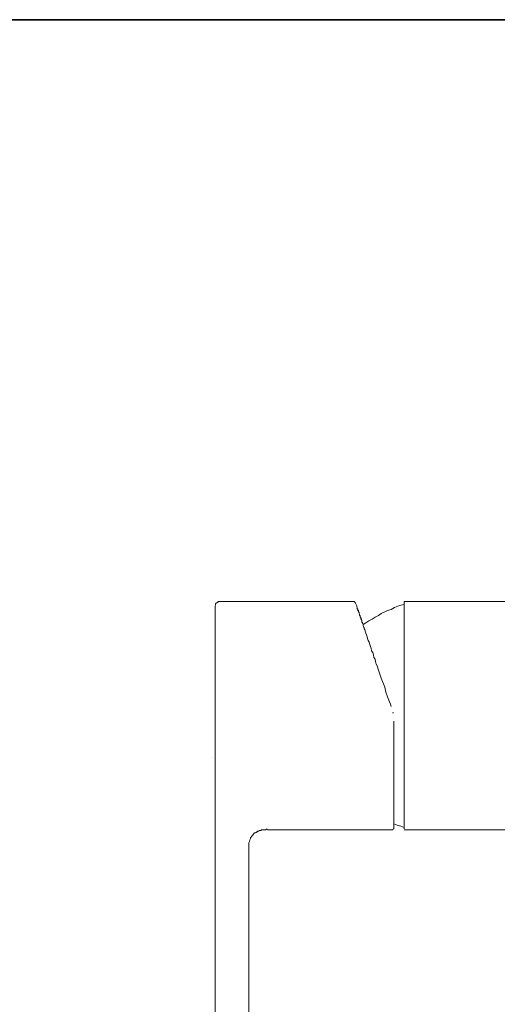
# Model space of a CAD drawing. Units: inches. Extents: x -39 to 391, y -242 to 68.
# Drawn here: x 176 to 262, y -124 to 52 of the extents above; entities that cross this region are included whole.
import ezdxf

# ---------------------------------------------------------------- set-up
doc = ezdxf.new("R2010")
doc.units = ezdxf.units.IN
doc.header["$MEASUREMENT"] = 0
doc.layers.add('图层 1', color=7, linetype='Continuous')

msp = doc.modelspace()

# ---------------------------------------------------------------- linework, layer by layer
at = {"layer": '图层 1', "color": 7, "lineweight": 35}
msp.add_lwpolyline([(391.36, -226.46), (-38.91, -226.46), (-38.91, 52.23), (391.36, 52.23), (391.36, -226.46), (391.36, -226.46)], dxfattribs=at)
at = {"layer": '图层 1', "color": 7, "lineweight": 9}
for points in [[(211.14, -52.9), (211.24, -52.8), (211.24, -52.69), (211.24, -52.58), (211.35, -52.47), (211.45, -52.36), (211.55, -52.25), (211.65, -52.25), (211.75, -52.14), (211.86, -52.14), (211.96, -52.14)], [(211.14, -52.9), (211.14, -52.9)], [(211.14, -52.9), (211.14, -159.71)], [(235.93, -52.14), (211.96, -52.14)], [(235.93, -52.14), (236.04, -52.14), (236.14, -52.14), (236.14, -52.25), (236.24, -52.25), (236.24, -52.36), (236.34, -52.36), (236.34, -52.47)], [(236.34, -52.47), (236.55, -52.9)], [(237.67, -56.28), (237.67, -56.17), (237.57, -56.07), (237.57, -55.96), (237.47, -55.85), (237.47, -55.74), (237.47, -55.63), (237.47, -55.52), (237.37, -55.52), (237.37, -55.41), (237.37, -55.3), (237.27, -55.3), (237.27, -55.19), (237.27, -55.08), (237.27, -54.97), (237.16, -54.97), (237.16, -54.87), (237.16, -54.76), (237.16, -54.65), (237.06, -54.65), (237.06, -54.54), (237.06, -54.43), (236.96, -54.32), (236.96, -54.21), (236.96, -54.1), (236.86, -54), (236.86, -53.89), (236.75, -53.78), (236.75, -53.67), (236.75, -53.56), (236.65, -53.45), (236.65, -53.34), (236.65, -53.23), (236.55, -53.12), (236.55, -53.01), (236.55, -52.9)], [(242.7, -71), (242.59, -70.56), (242.39, -70.12), (242.08, -69.25), (241.77, -68.38), (241.57, -67.51), (240.95, -65.87), (240.65, -65), (240.34, -64.13), (240.24, -63.8), (240.03, -63.37), (239.93, -62.93), (239.82, -62.49), (239.62, -62.17), (239.52, -61.73), (239.41, -61.3), (239.21, -60.97), (239.11, -60.53), (239.01, -60.21), (238.9, -59.88), (238.8, -59.44), (238.6, -59.12), (238.49, -58.79), (238.39, -58.46), (238.29, -58.13), (238.19, -57.81), (238.08, -57.48), (237.98, -57.16), (237.88, -57.05), (237.88, -56.83), (237.78, -56.72), (237.78, -56.61), (237.67, -56.5), (237.67, -56.28), (237.67, -56.17), (237.57, -56.07), (237.57, -55.96), (237.47, -55.85), (237.47, -55.63), (237.37, -55.52), (237.37, -55.41), (237.37, -55.3), (237.27, -55.19), (237.27, -55.08), (237.27, -54.97), (237.16, -54.87), (237.16, -54.76), (237.16, -54.65), (237.06, -54.65), (237.06, -54.54), (237.06, -54.43), (236.96, -54.32), (236.96, -54.21), (236.96, -54.1), (236.86, -54), (236.86, -53.89), (236.86, -53.78), (236.75, -53.67), (236.75, -53.56), (236.75, -53.45), (236.65, -53.45), (236.65, -53.34), (236.65, -53.23), (236.55, -53.12), (236.55, -53.01), (236.55, -52.9)], [(237.67, -56.28), (238.19, -55.96), (238.7, -55.63), (239.31, -55.3), (239.82, -54.97), (240.44, -54.65), (240.95, -54.32), (241.57, -54), (242.08, -53.78), (242.7, -53.56), (243.31, -53.23), (243.92, -53.01), (244.44, -52.8), (245.05, -52.69)], [(275.37, -52.14), (245.05, -52.14)], [(245.05, -92.9), (245.05, -52.14)], [(245.05, -52.69), (245.05, -55.52)], [(245.05, -55.52), (245.05, -89.74)], [(243.1, -71.98), (243, -72.19)], [(243.21, -73.61), (243.21, -92.69)], [(210.73, -80.15), (210.73, -80.15)], [(245.05, -89.74), (245.05, -92.69)], [(217.18, -96.06), (217.18, -95.95), (217.18, -95.74), (217.18, -95.63), (217.18, -95.52), (217.18, -95.41), (217.29, -95.19), (217.29, -95.08), (217.39, -94.97), (217.39, -94.87), (217.49, -94.65), (217.49, -94.54), (217.59, -94.43), (217.7, -94.32), (217.8, -94.21), (217.9, -94.1), (217.9, -93.99), (218.01, -93.89), (218.11, -93.78), (218.21, -93.67), (218.42, -93.67), (218.52, -93.56), (218.62, -93.45), (218.72, -93.45), (218.82, -93.34), (218.93, -93.34), (219.13, -93.23), (219.24, -93.23), (219.34, -93.23), (219.44, -93.12), (219.65, -93.12), (219.75, -93.12), (219.85, -93.12)], [(219.85, -93.12), (219.95, -93.12)], [(219.95, -93.12), (220.06, -93.12), (220.16, -93.12), (220.26, -93.12), (220.36, -93.01), (220.46, -93.01)], [(220.57, -93.12), (220.46, -93.01)], [(220.57, -93.12), (242.8, -93.12)], [(243.21, -92.69), (243.21, -92.79), (243.21, -92.9), (243.1, -93.01), (243, -93.12), (242.9, -93.12), (242.8, -93.12)], [(243.21, -92.03), (243.21, -92.69)], [(245.05, -92.69), (244.44, -92.47), (243.82, -92.25), (243.21, -92.03)], [(277.01, -93.12), (245.05, -93.12)], [(217.18, -139.99), (217.18, -96.06)]]:
    msp.add_lwpolyline(points, dxfattribs=at)

doc.saveas('drawing.dxf')
